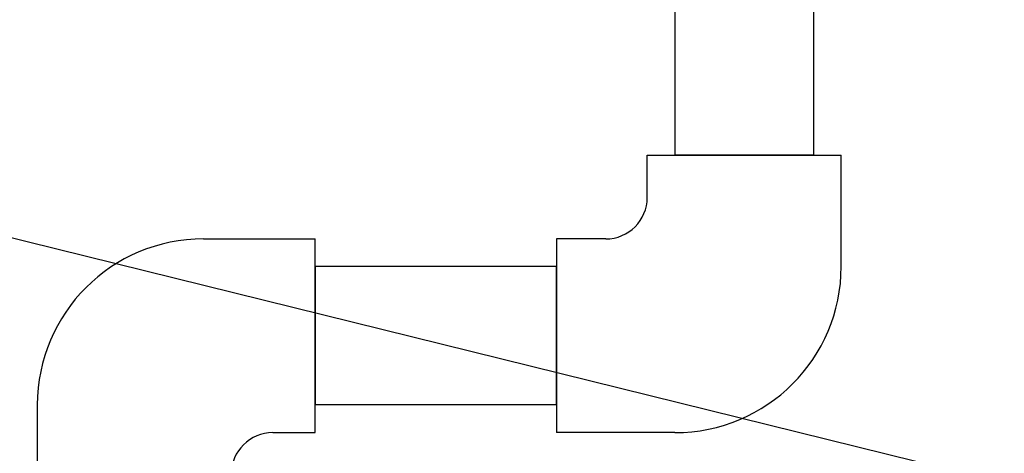
# Model space of a CAD drawing. Units: inches. Extents: x 57250 to 58300, y -1367 to -339.
# Drawn here: x 57703 to 57710, y -951 to -948 of the extents above; entities that cross this region are included whole.
import ezdxf

# ---------------------------------------------------------------- set-up
doc = ezdxf.new("R2010")
doc.units = ezdxf.units.IN
doc.header["$MEASUREMENT"] = 0
doc.layers.add('TB_CONSTR', color=6, linetype='Continuous', plot=False)

msp = doc.modelspace()

# ---------------------------------------------------------------- linework, layer by layer
for p, q in [((57707.7076, -945.2033), (57707.7076, -948.9795)), ((57708.7076, -945.2033), (57708.7076, -948.9795)), ((57707.5076, -948.9795), (57708.9076, -948.9795)), ((57707.5076, -949.2846), (57707.5076, -948.9795)), ((57708.7076, -948.9795), (57707.7076, -948.9795)), ((57708.7076, -948.9795), (57707.7076, -948.9795)), ((57708.9076, -949.7846), (57708.9076, -948.9795)), ((57704.3051, -949.5846), (57705.1103, -949.5846)), ((57705.1103, -950.9846), (57705.1103, -949.5846)), ((57706.8537, -949.5846), (57706.8537, -950.9846)), ((57707.2076, -949.5846), (57706.8537, -949.5846)), ((57706.8537, -949.7846), (57705.1103, -949.7846)), ((57705.1103, -949.7846), (57705.1103, -950.7846)), ((57706.8537, -950.7846), (57706.8537, -949.7846)), ((57703.1051, -950.7846), (57703.1051, -951.6384)), ((57706.8537, -950.7846), (57705.1103, -950.7846)), ((57704.8051, -950.9846), (57705.1103, -950.9846)), ((57707.7076, -950.9846), (57706.8537, -950.9846))]:
    msp.add_line(p, q)
for centre, radius, start, end in [((57707.2076, -949.2846), 0.3, 270, 0), ((57704.3051, -950.7846), 1.2, 90, 180), ((57707.7076, -949.7846), 1.2, 270, 0), ((57704.8051, -951.2846), 0.3, 90, 180)]:
    msp.add_arc(centre, radius, start, end)
at = {"layer": 'TB_CONSTR'}
msp.add_line((57639.3378, -933.8466), (57910.4589, -1000.9176), dxfattribs=at)

doc.saveas('drawing.dxf')
